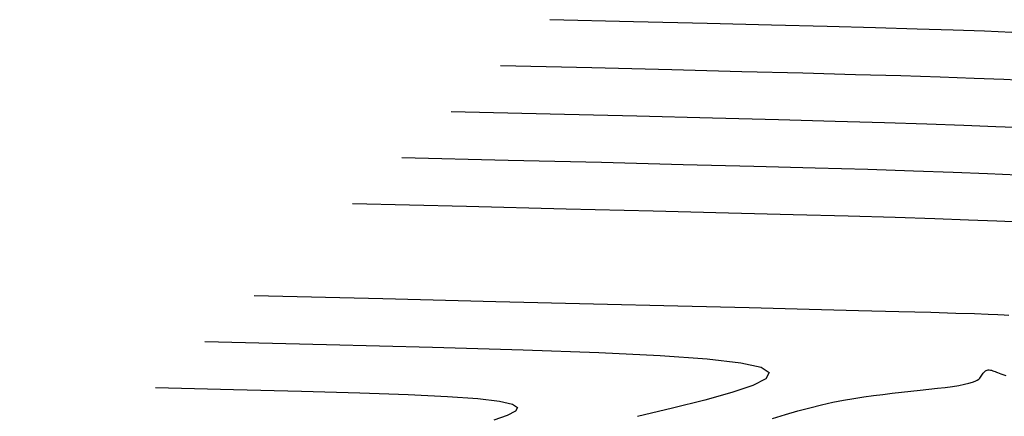
# Model space of a CAD drawing. Units: metres. Extents: x 184529 to 185859, y 8942814 to 8943395.
# Drawn here: x 185177 to 185180, y 8943205 to 8943206 of the extents above; entities that cross this region are included whole.
import ezdxf

# ---------------------------------------------------------------- set-up
doc = ezdxf.new("R2010")
doc.units = ezdxf.units.M
for name, color, linetype in [('CNIVEL_M', 18, 'Continuous'), ('CNIVEL_S', 42, 'Continuous'), ('RAS', 7, 'Continuous')]:
    doc.layers.add(name, color=color, linetype=linetype)

msp = doc.modelspace()

# ---------------------------------------------------------------- linework, layer by layer
at = {"layer": 'CNIVEL_M'}
msp.add_lwpolyline([(185178.6563, 8943206.2171), (185178.8807, 8943206.2116), (185179.0777, 8943206.2068), (185179.2497, 8943206.2025), (185179.3992, 8943206.1987), (185179.5285, 8943206.1952), (185179.6402, 8943206.192), (185179.7366, 8943206.189), (185179.8203, 8943206.1861), (185179.8934, 8943206.1832)], dxfattribs=at)
at = {"layer": 'CNIVEL_S'}
for points in [[(185178.5243, 8943206.0938), (185178.7689, 8943206.0878), (185178.9835, 8943206.0825), (185179.1709, 8943206.0778), (185179.3338, 8943206.0736), (185179.4747, 8943206.0698), (185179.5964, 8943206.0664), (185179.7015, 8943206.0631), (185179.7926, 8943206.0599), (185179.8723, 8943206.0568), (185179.942, 8943206.0537)], [(185178.3923, 8943205.9704), (185178.657, 8943205.9639), (185178.8893, 8943205.9582), (185179.0922, 8943205.9531), (185179.2684, 8943205.9486), (185179.4209, 8943205.9445), (185179.5526, 8943205.9407), (185179.6663, 8943205.9372), (185179.765, 8943205.9338), (185179.8512, 8943205.9304), (185179.9267, 8943205.927)], [(185178.2603, 8943205.847), (185178.5451, 8943205.8401), (185178.7951, 8943205.8339), (185179.0133, 8943205.8285), (185179.2029, 8943205.8236), (185179.3668, 8943205.8192), (185179.5083, 8943205.8152), (185179.6304, 8943205.8114), (185179.7362, 8943205.8077), (185179.8284, 8943205.8041), (185179.9091, 8943205.8005)], [(185178.1283, 8943205.7237), (185178.4332, 8943205.7162), (185178.7005, 8943205.7096), (185178.9334, 8943205.7039), (185179.1349, 8943205.6988), (185179.308, 8943205.6943), (185179.4558, 8943205.6902), (185179.5814, 8943205.6866), (185179.6878, 8943205.6832), (185179.7779, 8943205.68), (185179.8539, 8943205.677), (185179.9178, 8943205.674)], [(185177.8644, 8943205.4769), (185178.2094, 8943205.4685), (185178.5115, 8943205.4611), (185178.7736, 8943205.4547), (185178.9989, 8943205.4491), (185179.1903, 8943205.4444), (185179.3507, 8943205.4403), (185179.4833, 8943205.4369), (185179.591, 8943205.4341), (185179.6768, 8943205.4317), (185179.7435, 8943205.4298), (185179.7938, 8943205.4282), (185179.8304, 8943205.4269), (185179.856, 8943205.4259), (185179.8735, 8943205.425), (185179.8855, 8943205.4243)], [(185177.7324, 8943205.3536), (185178.0585, 8943205.3455), (185178.3424, 8943205.3381), (185178.5851, 8943205.331), (185178.7879, 8943205.3237), (185178.9519, 8943205.3157), (185179.0782, 8943205.3068), (185179.1681, 8943205.2965), (185179.2226, 8943205.2843), (185179.2435, 8943205.27), (185179.2346, 8943205.2537), (185179.2, 8943205.2358), (185179.1442, 8943205.2164), (185179.0712, 8943205.1959), (185178.9854, 8943205.1746), (185178.8911, 8943205.1527)], [(185179.2529, 8943205.147), (185179.2872, 8943205.1574), (185179.3207, 8943205.1671), (185179.3531, 8943205.1759), (185179.3842, 8943205.1837), (185179.4141, 8943205.1904), (185179.4427, 8943205.1961), (185179.4703, 8943205.201), (185179.497, 8943205.2051), (185179.523, 8943205.2086), (185179.5484, 8943205.2117), (185179.5736, 8943205.2146), (185179.5985, 8943205.2172), (185179.6234, 8943205.2199), (185179.6479, 8943205.2226), (185179.6716, 8943205.2252), (185179.6943, 8943205.2279), (185179.7156, 8943205.2305), (185179.735, 8943205.2332), (185179.7522, 8943205.2359), (185179.767, 8943205.2386), (185179.7789, 8943205.2413), (185179.7883, 8943205.244), (185179.7955, 8943205.2467), (185179.8009, 8943205.2495), (185179.8049, 8943205.2522), (185179.8078, 8943205.2549), (185179.81, 8943205.2577), (185179.8118, 8943205.2604), (185179.8135, 8943205.2632), (185179.8153, 8943205.2658), (185179.8171, 8943205.2684), (185179.819, 8943205.2707), (185179.821, 8943205.2728), (185179.8231, 8943205.2746), (185179.8253, 8943205.276), (185179.8278, 8943205.2769), (185179.8304, 8943205.2773), (185179.8332, 8943205.2773), (185179.8362, 8943205.2769), (185179.8393, 8943205.2762), (185179.8424, 8943205.2752), (185179.8457, 8943205.2741), (185179.849, 8943205.2728), (185179.8523, 8943205.2714), (185179.8557, 8943205.27), (185179.8595, 8943205.2685), (185179.8641, 8943205.2668), (185179.8699, 8943205.2648), (185179.8772, 8943205.2623)], [(185177.6004, 8943205.2302), (185177.8096, 8943205.225), (185177.9917, 8943205.2203), (185178.1474, 8943205.2157), (185178.2775, 8943205.211), (185178.3827, 8943205.2059), (185178.4638, 8943205.2002), (185178.5214, 8943205.1936), (185178.5564, 8943205.1858), (185178.5698, 8943205.1766), (185178.5641, 8943205.1662), (185178.5419, 8943205.1546), (185178.5061, 8943205.1422)]]:
    msp.add_lwpolyline(points, dxfattribs=at)
at = {"layer": 'RAS'}
msp.add_circle((185181.9259, 8943203.6754), 14.27, dxfattribs=at)

doc.saveas('drawing.dxf')
